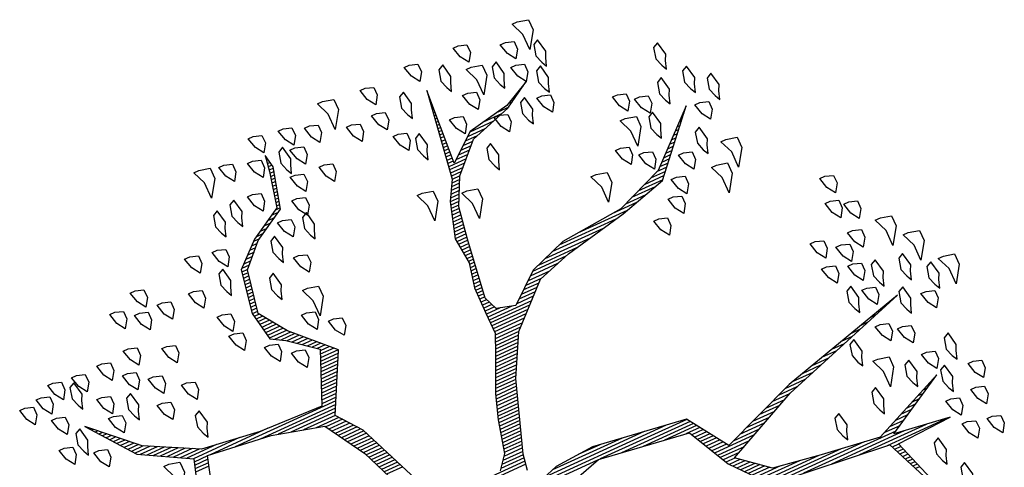
# Model space of a CAD drawing. Units: millimetres. Extents: x -459 to 81, y 51 to 309.
# Drawn here: x -439 to -438, y 268 to 268 of the extents above; entities that cross this region are included whole.
import ezdxf

# ---------------------------------------------------------------- set-up
doc = ezdxf.new("R2010")
doc.units = ezdxf.units.MM
doc.layers.add('ARBOLES', color=3, linetype='Continuous')

# ---------------------------------------------------------------- blocks, each defined once
blk = doc.blocks.new('*X33')
at = {"color": 0}
for p, q in [((16.5854, 16.95), (16.5996, 16.95)), ((16.5888, 16.94), (16.6038, 16.94)), ((16.5921, 16.93), (16.608, 16.93)), ((16.5954, 16.92), (16.6122, 16.92)), ((16.5988, 16.91), (16.6164, 16.91)), ((16.6021, 16.9), (16.6206, 16.9)), ((16.6054, 16.89), (16.6248, 16.89)), ((16.6088, 16.88), (16.629, 16.88)), ((16.6121, 16.87), (16.6331, 16.87)), ((16.443, 16.85), (16.6488, 16.85)), ((16.513, 16.84), (16.7388, 16.84)), ((16.6154, 16.86), (16.6373, 16.86)), ((16.583, 16.83), (16.8288, 16.83)), ((16.5885, 16.81), (16.6422, 16.81)), ((16.6062, 16.82), (16.9188, 16.82)), ((16.7083, 16.81), (17.0088, 16.81)), ((16.5355, 16.78), (16.5722, 16.78)), ((16.5531, 16.79), (16.5956, 16.79)), ((16.5708, 16.8), (16.6189, 16.8)), ((16.7816, 16.8), (17.0309, 16.8)), ((16.8532, 16.79), (17.0394, 16.79)), ((16.9132, 16.78), (17.0478, 16.78)), ((16.4824, 16.75), (16.5022, 16.75)), ((16.5001, 16.76), (16.5256, 16.76)), ((16.5178, 16.77), (16.5489, 16.77)), ((16.9732, 16.77), (17.0563, 16.77)), ((17.0054, 16.76), (17.0647, 16.76)), ((17.0177, 16.75), (17.0732, 16.75)), ((16.4293, 16.72), (16.4322, 16.72)), ((16.447, 16.73), (16.4556, 16.73)), ((16.4647, 16.74), (16.4789, 16.74)), ((17.0299, 16.74), (17.0817, 16.74)), ((17.0421, 16.73), (17.0901, 16.73)), ((17.0543, 16.72), (17.0986, 16.72)), ((17.0665, 16.71), (17.1071, 16.71)), ((17.0788, 16.7), (17.1155, 16.7)), ((17.091, 16.69), (17.1213, 16.69)), ((17.0288, 16.66), (17.1363, 16.66)), ((17.0504, 16.67), (17.1313, 16.67)), ((17.0719, 16.68), (17.1263, 16.68)), ((16.9642, 16.63), (17.0477, 16.63)), ((16.9858, 16.64), (17.0741, 16.64)), ((17.0073, 16.65), (17.1413, 16.65)), ((17.0964, 16.64), (17.1463, 16.64)), ((17.1031, 16.63), (17.1513, 16.63)), ((16.8996, 16.6), (16.9686, 16.6)), ((16.9211, 16.61), (16.995, 16.61)), ((16.9427, 16.62), (17.0214, 16.62)), ((17.1097, 16.62), (17.1563, 16.62)), ((17.1164, 16.61), (17.1613, 16.61)), ((17.1231, 16.6), (17.1663, 16.6)), ((16.8265, 16.57), (16.8895, 16.57)), ((16.8565, 16.58), (16.9159, 16.58)), ((16.8781, 16.59), (16.9423, 16.59)), ((17.1297, 16.59), (17.1713, 16.59)), ((17.1364, 16.58), (17.1763, 16.58)), ((17.1431, 16.57), (17.1813, 16.57)), ((16.7328, 16.54), (16.7955, 16.54)), ((16.764, 16.55), (16.8332, 16.55)), ((16.7953, 16.56), (16.8632, 16.56)), ((17.1497, 16.56), (17.1971, 16.56)), ((17.1564, 16.55), (17.2651, 16.55)), ((17.163, 16.54), (17.3331, 16.54)), ((16.639, 16.51), (16.6824, 16.51)), ((16.6703, 16.52), (16.7201, 16.52)), ((16.7015, 16.53), (16.7578, 16.53)), ((17.1697, 16.53), (17.401, 16.53)), ((17.1764, 16.52), (17.469, 16.52)), ((17.2412, 16.51), (17.7938, 16.51)), ((17.4773, 16.52), (17.8018, 16.52)), ((16.5453, 16.48), (16.5693, 16.48)), ((16.5765, 16.49), (16.607, 16.49)), ((16.6078, 16.5), (16.6447, 16.5)), ((17.3112, 16.5), (17.6466, 16.5)), ((17.3812, 16.49), (17.6166, 16.49)), ((17.4512, 16.48), (17.5245, 16.48)), ((16.4515, 16.45), (16.4563, 16.45)), ((16.4828, 16.46), (16.494, 16.46)), ((16.514, 16.47), (16.5317, 16.47)), ((17.6805, 16.42), (17.7592, 16.42)), ((17.6822, 16.43), (17.9666, 16.43)), ((17.6839, 16.44), (17.9326, 16.44)), ((17.6722, 16.39), (17.7352, 16.39)), ((17.6757, 16.4), (17.7432, 16.4)), ((17.6789, 16.41), (17.7512, 16.41)), ((17.6618, 16.36), (17.7239, 16.36)), ((17.6653, 16.37), (17.7264, 16.37)), ((17.6687, 16.38), (17.7289, 16.38)), ((17.648, 16.32), (17.7139, 16.32)), ((17.6514, 16.33), (17.7164, 16.33)), ((17.6549, 16.34), (17.7189, 16.34)), ((17.6584, 16.35), (17.7214, 16.35)), ((17.6376, 16.29), (17.7064, 16.29)), ((17.6411, 16.3), (17.7089, 16.3)), ((17.6445, 16.31), (17.7114, 16.31)), ((18.0314, 16.29), (18.0857, 16.29)), ((17.6272, 16.26), (17.6971, 16.26)), ((17.6307, 16.27), (17.7005, 16.27)), ((17.6341, 16.28), (17.7038, 16.28)), ((18.0356, 16.28), (18.0898, 16.28)), ((18.0397, 16.27), (18.0939, 16.27)), ((18.0439, 16.26), (18.098, 16.26)), ((17.6168, 16.23), (17.6871, 16.23)), ((17.6203, 16.24), (17.6905, 16.24)), ((17.6237, 16.25), (17.6938, 16.25)), ((18.0481, 16.25), (18.1021, 16.25)), ((18.0522, 16.24), (18.1063, 16.24)), ((18.0564, 16.23), (18.1104, 16.23)), ((17.6064, 16.2), (17.6766, 16.2)), ((17.6099, 16.21), (17.6805, 16.21)), ((17.6134, 16.22), (17.6838, 16.22)), ((18.0606, 16.22), (18.1145, 16.22)), ((18.0647, 16.21), (18.1186, 16.21)), ((18.0689, 16.2), (18.1236, 16.2)), ((17.5928, 16.17), (17.6627, 16.17)), ((17.5981, 16.18), (17.6673, 16.18)), ((17.603, 16.19), (17.6719, 16.19)), ((18.0731, 16.19), (18.1296, 16.19)), ((18.0772, 16.18), (18.1356, 16.18)), ((18.0814, 16.17), (18.1416, 16.17)), ((17.5768, 16.14), (17.6489, 16.14)), ((17.5821, 16.15), (17.6535, 16.15)), ((17.5874, 16.16), (17.6581, 16.16)), ((18.0856, 16.16), (18.1476, 16.16)), ((18.0897, 16.15), (18.1536, 16.15)), ((18.0939, 16.14), (18.1596, 16.14)), ((17.5608, 16.11), (17.635, 16.11)), ((17.5661, 16.12), (17.6396, 16.12)), ((17.5714, 16.13), (17.6443, 16.13)), ((18.1004, 16.13), (18.1656, 16.13)), ((18.1082, 16.12), (18.1716, 16.12)), ((18.116, 16.11), (18.1776, 16.11)), ((17.5448, 16.08), (17.6216, 16.08)), ((17.5501, 16.09), (17.6259, 16.09)), ((17.5554, 16.1), (17.6304, 16.1)), ((18.1237, 16.1), (18.1836, 16.1)), ((18.1315, 16.09), (18.1896, 16.09)), ((18.1393, 16.08), (18.1956, 16.08)), ((17.5234, 16.05), (17.6088, 16.05)), ((17.5341, 16.06), (17.6131, 16.06)), ((17.5394, 16.07), (17.6174, 16.07)), ((18.1471, 16.07), (18.2239, 16.07)), ((18.1497, 16.05), (18.2999, 16.05)), ((18.1549, 16.06), (18.2619, 16.06)), ((17.4913, 16.02), (17.6021, 16.02)), ((17.502, 16.03), (17.6021, 16.03)), ((17.5127, 16.04), (17.6045, 16.04)), ((18.1339, 16.02), (18.4746, 16.02)), ((18.1392, 16.03), (18.3946, 16.03)), ((18.1444, 16.04), (18.3379, 16.04)), ((18.5664, 16.02), (18.6117, 16.02)), ((18.5694, 16.03), (18.6148, 16.03)), ((18.5724, 16.04), (18.6179, 16.04)), ((17.4591, 15.99), (17.6021, 15.99)), ((17.4698, 16), (17.6021, 16)), ((17.4806, 16.01), (17.6021, 16.01)), ((18.1182, 15.99), (18.1688, 15.99)), ((18.1235, 16), (18.173, 16)), ((18.1287, 16.01), (18.1773, 16.01)), ((18.3591, 16.01), (18.5546, 16.01)), ((18.4501, 16), (18.6064, 16)), ((18.5234, 15.99), (18.6244, 15.99)), ((18.5634, 16.01), (18.6086, 16.01)), ((17.427, 15.96), (17.4799, 15.96)), ((17.4377, 15.97), (17.4922, 15.97)), ((17.4484, 15.98), (17.5044, 15.98)), ((17.5206, 15.98), (17.6021, 15.98)), ((17.5556, 15.97), (17.6021, 15.97)), ((17.5707, 15.96), (17.6021, 15.96)), ((18.1025, 15.96), (18.1562, 15.96)), ((18.1077, 15.97), (18.1604, 15.97)), ((18.113, 15.98), (18.1646, 15.98)), ((18.5781, 15.98), (18.6424, 15.98)), ((18.5971, 15.97), (18.6604, 15.97)), ((18.6161, 15.96), (18.6784, 15.96)), ((17.3711, 15.93), (17.4433, 15.93)), ((17.4036, 15.94), (17.4555, 15.94)), ((17.4163, 15.95), (17.4677, 15.95)), ((17.5747, 15.95), (17.6021, 15.95)), ((17.5787, 15.94), (17.6021, 15.94)), ((17.5827, 15.93), (17.6021, 15.93)), ((18.0868, 15.93), (18.1436, 15.93)), ((18.092, 15.94), (18.1478, 15.94)), ((18.0973, 15.95), (18.152, 15.95)), ((18.6351, 15.95), (18.6964, 15.95)), ((18.6541, 15.94), (18.7144, 15.94)), ((18.6731, 15.93), (18.7324, 15.93)), ((17.2629, 15.9), (17.3957, 15.9)), ((17.3061, 15.91), (17.4188, 15.91)), ((17.3386, 15.92), (17.431, 15.92)), ((17.5819, 15.9), (17.6021, 15.9)), ((17.5832, 15.91), (17.6021, 15.91)), ((17.5846, 15.92), (17.6021, 15.92)), ((18.0711, 15.9), (18.1309, 15.9)), ((18.0763, 15.91), (18.1351, 15.91)), ((18.0816, 15.92), (18.1394, 15.92)), ((18.6921, 15.92), (18.7504, 15.92)), ((18.7111, 15.91), (18.7628, 15.91)), ((18.7301, 15.9), (18.7704, 15.9)), ((17.1189, 15.87), (17.3117, 15.87)), ((17.1669, 15.88), (17.3397, 15.88)), ((17.2149, 15.89), (17.3677, 15.89)), ((17.5778, 15.87), (17.5996, 15.87)), ((17.5791, 15.88), (17.6018, 15.88)), ((17.5805, 15.89), (17.6021, 15.89)), ((18.0627, 15.88), (18.1225, 15.88)), ((18.0658, 15.89), (18.1267, 15.89)), ((18.0727, 15.87), (18.1183, 15.87)), ((18.7421, 15.89), (18.7781, 15.89)), ((18.7528, 15.88), (18.7857, 15.88)), ((18.7634, 15.87), (18.7934, 15.87)), ((17.0041, 15.84), (17.0729, 15.84)), ((17.0401, 15.85), (17.1235, 15.85)), ((17.0761, 15.86), (17.2435, 15.86)), ((17.5737, 15.84), (17.5929, 15.84)), ((17.575, 15.85), (17.5951, 15.85)), ((17.5764, 15.86), (17.5974, 15.86)), ((18.0827, 15.86), (18.1141, 15.86)), ((18.0927, 15.85), (18.1197, 15.85)), ((18.1027, 15.84), (18.1322, 15.84)), ((18.7741, 15.86), (18.801, 15.86)), ((18.7848, 15.85), (18.8087, 15.85)), ((18.7954, 15.84), (18.8163, 15.84)), ((16.9281, 15.81), (16.9958, 15.81)), ((16.9371, 15.82), (17.0215, 15.82)), ((16.9681, 15.83), (17.0472, 15.83)), ((17.5696, 15.81), (17.5863, 15.81)), ((17.5709, 15.82), (17.5885, 15.82)), ((17.5723, 15.83), (17.5907, 15.83)), ((18.1127, 15.83), (18.1447, 15.83)), ((18.1227, 15.82), (18.1572, 15.82)), ((18.1327, 15.81), (18.1697, 15.81)), ((18.8061, 15.83), (18.824, 15.83)), ((18.8168, 15.82), (18.8316, 15.82)), ((18.8274, 15.81), (18.8393, 15.81)), ((16.9009, 15.78), (16.9301, 15.78)), ((16.91, 15.79), (16.9444, 15.79)), ((16.919, 15.8), (16.9701, 15.8)), ((17.5655, 15.78), (17.5876, 15.78)), ((17.5669, 15.79), (17.5866, 15.79)), ((17.5682, 15.8), (17.5856, 15.8)), ((18.1427, 15.8), (18.1822, 15.8)), ((18.1527, 15.79), (18.1947, 15.79)), ((18.1627, 15.78), (18.2105, 15.78)), ((18.8381, 15.8), (18.8469, 15.8)), ((18.8488, 15.79), (18.8545, 15.79)), ((18.8594, 15.78), (18.8622, 15.78)), ((16.8738, 15.75), (16.8965, 15.75)), ((16.8829, 15.76), (16.9077, 15.76)), ((16.8919, 15.77), (16.9189, 15.77)), ((17.5614, 15.75), (17.5906, 15.75)), ((17.5628, 15.76), (17.5896, 15.76)), ((17.5641, 15.77), (17.5886, 15.77)), ((18.1727, 15.77), (18.2271, 15.77)), ((18.182, 15.76), (18.2403, 15.76)), ((18.189, 15.75), (18.2422, 15.75)), ((16.8467, 15.72), (16.863, 15.72)), ((16.8557, 15.73), (16.8742, 15.73)), ((16.8648, 15.74), (16.8853, 15.74)), ((17.5568, 15.72), (17.5936, 15.72)), ((17.5585, 15.73), (17.5926, 15.73)), ((17.56, 15.74), (17.5916, 15.74)), ((18.196, 15.74), (18.244, 15.74)), ((18.203, 15.73), (18.2458, 15.73)), ((18.21, 15.72), (18.2476, 15.72)), ((16.8195, 15.69), (16.8295, 15.69)), ((16.8286, 15.7), (16.8406, 15.7)), ((16.8376, 15.71), (16.8518, 15.71)), ((17.5518, 15.69), (17.5844, 15.69)), ((17.5535, 15.7), (17.5875, 15.7)), ((17.5551, 15.71), (17.5906, 15.71)), ((18.217, 15.71), (18.2494, 15.71)), ((18.224, 15.7), (18.2512, 15.7)), ((18.231, 15.69), (18.2531, 15.69)), ((16.7924, 15.66), (16.7959, 15.66)), ((16.8014, 15.67), (16.8071, 15.67)), ((16.8105, 15.68), (16.8183, 15.68)), ((17.5468, 15.66), (17.5752, 15.66)), ((17.5485, 15.67), (17.5783, 15.67)), ((17.5501, 15.68), (17.5814, 15.68)), ((18.2367, 15.66), (18.2553, 15.66)), ((18.238, 15.68), (18.2549, 15.68)), ((18.2385, 15.67), (18.2567, 15.67)), ((16.7833, 15.65), (16.7848, 15.65)), ((17.5402, 15.63), (17.566, 15.63)), ((17.5435, 15.64), (17.5691, 15.64)), ((17.5451, 15.65), (17.5721, 15.65)), ((18.231, 15.63), (18.2497, 15.63)), ((18.2329, 15.64), (18.2515, 15.64)), ((18.2348, 15.65), (18.2534, 15.65)), ((17.5252, 15.6), (17.5543, 15.6)), ((17.5302, 15.61), (17.5598, 15.61)), ((17.5352, 15.62), (17.5629, 15.62)), ((18.2254, 15.6), (18.244, 15.6)), ((18.2273, 15.61), (18.2459, 15.61)), ((18.2292, 15.62), (18.2478, 15.62)), ((17.5102, 15.57), (17.5372, 15.57)), ((17.5152, 15.58), (17.5429, 15.58)), ((17.5202, 15.59), (17.5486, 15.59)), ((18.2198, 15.57), (18.2384, 15.57)), ((18.2217, 15.58), (18.2403, 15.58)), ((18.2235, 15.59), (18.2422, 15.59)), ((17.4903, 15.54), (17.5241, 15.54)), ((17.5002, 15.55), (17.5257, 15.55)), ((17.5052, 15.56), (17.5315, 15.56)), ((18.2132, 15.54), (18.2328, 15.54)), ((18.216, 15.55), (18.2347, 15.55)), ((18.2179, 15.56), (18.2365, 15.56)), ((17.4603, 15.51), (17.5196, 15.51)), ((17.4703, 15.52), (17.5211, 15.52)), ((17.4803, 15.53), (17.5226, 15.53)), ((18.1832, 15.51), (18.2059, 15.51)), ((18.1932, 15.52), (18.2171, 15.52)), ((18.2032, 15.53), (18.2284, 15.53)), ((17.4303, 15.48), (17.4661, 15.48)), ((17.4403, 15.49), (17.4786, 15.49)), ((17.4503, 15.5), (17.4911, 15.5)), ((17.4981, 15.48), (17.515, 15.48)), ((17.4988, 15.49), (17.5165, 15.49)), ((17.4996, 15.5), (17.5181, 15.5)), ((18.1532, 15.48), (18.1721, 15.48)), ((18.1632, 15.49), (18.1834, 15.49)), ((18.1732, 15.5), (18.1946, 15.5)), ((17.368, 15.45), (17.4286, 15.45)), ((17.4, 15.46), (17.4411, 15.46)), ((17.4203, 15.47), (17.4536, 15.47)), ((17.496, 15.45), (17.5105, 15.45)), ((17.4967, 15.46), (17.512, 15.46)), ((17.4974, 15.47), (17.5135, 15.47)), ((18.1066, 15.45), (18.1297, 15.45)), ((18.1238, 15.46), (18.1468, 15.46)), ((18.1409, 15.47), (18.1609, 15.47)), ((17.2754, 15.42), (17.3128, 15.42)), ((17.304, 15.43), (17.3661, 15.43)), ((17.336, 15.44), (17.4161, 15.44)), ((17.4938, 15.42), (17.5059, 15.42)), ((17.4946, 15.43), (17.5074, 15.43)), ((17.4953, 15.44), (17.509, 15.44)), ((18.0552, 15.42), (18.0783, 15.42)), ((18.0723, 15.43), (18.0954, 15.43)), ((18.0895, 15.44), (18.1126, 15.44)), ((17.2254, 15.39), (17.2317, 15.39)), ((17.242, 15.4), (17.2517, 15.4)), ((17.2587, 15.41), (17.2717, 15.41)), ((17.4917, 15.39), (17.5014, 15.39)), ((17.4924, 15.4), (17.5029, 15.4)), ((17.4931, 15.41), (17.5044, 15.41)), ((18.038, 15.39), (18.0493, 15.39)), ((18.0407, 15.4), (18.0516, 15.4)), ((18.0433, 15.41), (18.0611, 15.41)), ((17.2087, 15.38), (17.2117, 15.38)), ((17.4896, 15.36), (17.4968, 15.36)), ((17.4903, 15.37), (17.4984, 15.37)), ((17.491, 15.38), (17.4999, 15.38)), ((18.03, 15.36), (18.0424, 15.36)), ((18.0327, 15.37), (18.0447, 15.37)), ((18.0353, 15.38), (18.047, 15.38)), ((17.4874, 15.33), (17.4923, 15.33)), ((17.4881, 15.34), (17.4938, 15.34)), ((17.4888, 15.35), (17.4953, 15.35)), ((18.022, 15.33), (18.0355, 15.33)), ((18.0247, 15.34), (18.0378, 15.34)), ((18.0273, 15.35), (18.0401, 15.35)), ((17.4853, 15.3), (17.4877, 15.3)), ((17.486, 15.31), (17.4893, 15.31)), ((17.4867, 15.32), (17.4908, 15.32)), ((18.014, 15.3), (18.0286, 15.3)), ((18.0167, 15.31), (18.0309, 15.31)), ((18.0193, 15.32), (18.0332, 15.32)), ((17.4831, 15.27), (17.4832, 15.27)), ((17.4838, 15.28), (17.4847, 15.28)), ((17.4846, 15.29), (17.4862, 15.29)), ((18.0113, 15.29), (18.0265, 15.29)), ((18.0115, 15.28), (18.0249, 15.28)), ((18.0135, 15.27), (18.0232, 15.27)), ((18.0155, 15.26), (18.0215, 15.26)), ((18.0175, 15.25), (18.0199, 15.25))]:
    blk.add_line(p, q, dxfattribs=at)
blk = doc.blocks.new('ARBUSTO6')
at = {"layer": 'ARBOLES', "color": 7}
for points in [[(-0.0388, 0.0803), (-0.2684, 0.0122), (-0.5575, 0.0548), (-0.6256, 0.1908), (-0.7191, 0.3014), (-1.1018, 0.3439), (-1.2123, 0.6075), (-1.1273, 0.3524), (-1.3059, 0.3439), (-1.1273, 0.3184), (-1.3229, 0.2078), (-1.0848, 0.3099), (-0.8977, 0.2844), (-0.7446, 0.2589), (-0.6511, 0.1823), (-0.8892, 0.0718), (-1.3144, -0.0643), (-0.8977, 0.0463), (-0.6511, 0.1398), (-0.566, 0.0122), (-0.2684, -0.0303), (-0.1408, -0.0218), (-0.0898, -0.0048)], [(-0.0558, -0.0473), (-0.0643, -0.0983), (-0.1408, -0.3194), (-0.2089, -0.447), (-0.3364, -0.566), (-0.447, -0.6001), (-0.6511, -0.6426), (-0.8041, -0.6851), (-0.9657, -0.8637), (-0.8041, -0.7191), (-0.6511, -0.6596), (-0.447, -0.6426), (-0.3279, -0.6001), (-0.2344, -0.5235), (-0.1748, -0.5405), (-0.1578, -0.583), (-0.1833, -0.7701), (-0.2004, -0.8722), (-0.2429, -0.9572), (-0.3279, -1.0423), (-0.464, -1.0848), (-0.549, -1.1358), (-0.464, -1.0933), (-0.3279, -1.0678), (-0.2429, -0.9997), (-0.2599, -1.2379), (-0.2174, -0.9572), (-0.1833, -0.8977), (-0.1493, -0.7871), (-0.1578, -0.7021), (-0.1408, -0.6256), (-0.1408, -0.5405), (-0.1408, -0.4725), (-0.1153, -0.413), (-0.0643, -0.3024), (-0.0388, -0.2259), (-0.0133, -0.1238), (0.0207, -0.0813)], [(0.2674, -0.1663), (0.3524, -0.3704), (0.4119, -0.447), (0.3184, -0.6256), (0.4374, -0.7446), (0.497, -0.8297), (0.4715, -0.9657), (0.4034, -1.0338), (0.3014, -1.0933), (0.2674, -1.2209), (0.2759, -1.2634), (0.2844, -1.2123), (0.3099, -1.1018), (0.4119, -1.0423), (0.4885, -0.9742), (0.514, -0.8382), (0.497, -0.7446), (0.4544, -0.7191), (0.3694, -0.6511), (0.4374, -0.4895), (0.6415, -0.498), (0.8286, -0.5235), (0.9902, -0.6086), (1.1263, -0.7361), (1.0157, -0.5915), (0.8626, -0.5065), (0.9052, -0.3704)], [(0.8711, -0.3279), (0.8201, -0.498), (0.616, -0.4725), (0.4544, -0.43), (0.3779, -0.3024), (0.3184, -0.1578)]]:
    blk.add_lwpolyline(points, dxfattribs=at)
at = {"layer": 'ARBOLES'}
for points in [[(-1.2889, 0.548), (-1.2974, 0.531), (-1.2889, 0.4885), (-1.2718, 0.497), (-1.2633, 0.531), (-1.2718, 0.5565), (-1.2804, 0.5735)], [(-1.4249, 0.3949), (-1.4504, 0.4034), (-1.4504, 0.4289), (-1.4334, 0.4545), (-1.4164, 0.4289), (-1.4079, 0.3949)], [(-1.2463, 0.4459), (-1.2548, 0.4289), (-1.2463, 0.3864), (-1.2293, 0.3949), (-1.2208, 0.4289), (-1.2293, 0.4545), (-1.2378, 0.4715)], [(-1.3484, 0.3779), (-1.3739, 0.3864), (-1.3739, 0.4119), (-1.3569, 0.4374), (-1.3399, 0.4119), (-1.3314, 0.3779)], [(-1.4164, 0.2929), (-1.4419, 0.3014), (-1.4419, 0.3269), (-1.4249, 0.3524), (-1.4079, 0.3269), (-1.3994, 0.2929)], [(-1.3314, 0.2929), (-1.3569, 0.3014), (-1.3569, 0.3269), (-1.3399, 0.3524), (-1.3229, 0.3269), (-1.3144, 0.2929)], [(-1.4419, 0.2163), (-1.4674, 0.2248), (-1.4674, 0.2504), (-1.4504, 0.2759), (-1.4334, 0.2504), (-1.4249, 0.2163)], [(-1.3569, 0.2504), (-1.3654, 0.2333), (-1.3569, 0.1908), (-1.3399, 0.1993), (-1.3314, 0.2333), (-1.3399, 0.2589), (-1.3484, 0.2759)], [(-0.9997, 0.2504), (-1.0082, 0.2333), (-0.9997, 0.1908), (-0.9827, 0.1993), (-0.9742, 0.2333), (-0.9827, 0.2589), (-0.9912, 0.2759)], [(-1.1358, 0.2248), (-1.1443, 0.2078), (-1.1358, 0.1653), (-1.1188, 0.1738), (-1.1103, 0.2078), (-1.1188, 0.2333), (-1.1273, 0.2504)], [(-1.2633, 0.1908), (-1.2718, 0.1738), (-1.2633, 0.1313), (-1.2463, 0.1398), (-1.2378, 0.1738), (-1.2463, 0.1993), (-1.2548, 0.2163)], [(-1.4079, 0.1653), (-1.4164, 0.1483), (-1.4079, 0.1058), (-1.3909, 0.1143), (-1.3824, 0.1483), (-1.3909, 0.1738), (-1.3994, 0.1908)], [(-1.3229, 0.1313), (-1.3484, 0.1398), (-1.3484, 0.1653), (-1.3314, 0.1908), (-1.3144, 0.1653), (-1.3059, 0.1313)], [(-1.1783, 0.0888), (-1.2123, 0.0973), (-1.2123, 0.1313), (-1.1783, 0.1823), (-1.1783, 0.1313), (-1.1613, 0.0888)], [(-1.2889, 0.0292), (-1.3144, 0.0378), (-1.3144, 0.0633), (-1.2974, 0.0888), (-1.2804, 0.0633), (-1.2718, 0.0292)], [(-1.1358, 0.0633), (-1.1443, 0.0463), (-1.1358, 0.0037), (-1.1188, 0.0122), (-1.1103, 0.0463), (-1.1188, 0.0718), (-1.1273, 0.0888)], [(-1.2293, -0.0048), (-1.2548, 0.0037), (-1.2548, 0.0292), (-1.2378, 0.0548), (-1.2208, 0.0292), (-1.2123, -0.0048)], [(-1.3994, -0.0388), (-1.4249, -0.0303), (-1.4249, -0.0048), (-1.4079, 0.0207), (-1.3909, -0.0048), (-1.3824, -0.0388)], [(-1.3399, -0.0218), (-1.3484, -0.0388), (-1.3399, -0.0813), (-1.3229, -0.0728), (-1.3144, -0.0388), (-1.3229, -0.0133), (-1.3314, 0.0037)], [(-1.493, -0.1153), (-1.527, -0.1068), (-1.527, -0.0728), (-1.493, -0.0218), (-1.493, -0.0728), (-1.4759, -0.1153)], [(-1.4504, -0.0558), (-1.4589, -0.0728), (-1.4504, -0.1153), (-1.4334, -0.1068), (-1.4249, -0.0728), (-1.4334, -0.0473), (-1.4419, -0.0303)], [(-1.3824, -0.1153), (-1.3909, -0.1323), (-1.3824, -0.1748), (-1.3654, -0.1663), (-1.3569, -0.1323), (-1.3654, -0.1068), (-1.3739, -0.0898)], [(-1.2378, -0.1238), (-1.2633, -0.1153), (-1.2633, -0.0898), (-1.2463, -0.0643), (-1.2293, -0.0898), (-1.2208, -0.1238)], [(-1.1953, -0.0898), (-1.2038, -0.1068), (-1.1953, -0.1493), (-1.1783, -0.1408), (-1.1698, -0.1068), (-1.1783, -0.0813), (-1.1868, -0.0643)], [(-1.2974, -0.1323), (-1.3059, -0.1493), (-1.2974, -0.1919), (-1.2804, -0.1834), (-1.2718, -0.1493), (-1.2804, -0.1238), (-1.2889, -0.1068)], [(-1.4249, -0.2259), (-1.4589, -0.2174), (-1.4589, -0.1834), (-1.4249, -0.1323), (-1.4249, -0.1834), (-1.4079, -0.2259)], [(-1.2293, -0.2089), (-1.2548, -0.2004), (-1.2548, -0.1748), (-1.2378, -0.1493), (-1.2208, -0.1748), (-1.2123, -0.2089)], [(-1.1528, -0.2344), (-1.1783, -0.2259), (-1.1783, -0.2004), (-1.1613, -0.1748), (-1.1443, -0.2004), (-1.1358, -0.2344)], [(-1.3654, -0.3024), (-1.3994, -0.2939), (-1.3994, -0.2599), (-1.3654, -0.2089), (-1.3654, -0.2599), (-1.3484, -0.3024)], [(-1.2208, -0.2769), (-1.2463, -0.2684), (-1.2463, -0.2429), (-1.2293, -0.2174), (-1.2123, -0.2429), (-1.2038, -0.2769)], [(-1.2718, -0.3024), (-1.2974, -0.2939), (-1.2974, -0.2684), (-1.2804, -0.2429), (-1.2633, -0.2684), (-1.2548, -0.3024)], [(-1.1528, -0.3194), (-1.1783, -0.3109), (-1.1783, -0.2854), (-1.1613, -0.2599), (-1.1443, -0.2854), (-1.1358, -0.3194)], [(-1.2974, -0.3875), (-1.3229, -0.3789), (-1.3229, -0.3534), (-1.3059, -0.3279), (-1.2889, -0.3534), (-1.2804, -0.3875)], [(-1.2463, -0.413), (-1.2718, -0.4045), (-1.2718, -0.3789), (-1.2548, -0.3534), (-1.2378, -0.3789), (-1.2293, -0.413)], [(-1.2633, -0.4895), (-1.2889, -0.481), (-1.2889, -0.4555), (-1.2718, -0.43), (-1.2548, -0.4555), (-1.2463, -0.4895)], [(0.9392, -0.5235), (0.9052, -0.515), (0.9052, -0.481), (0.9392, -0.43), (0.9392, -0.481), (0.9562, -0.5235)], [(-0.7446, -0.583), (-0.7701, -0.5745), (-0.7701, -0.549), (-0.7531, -0.5235), (-0.7361, -0.549), (-0.7276, -0.583)], [(-0.9742, -0.6596), (-1.0082, -0.6511), (-1.0082, -0.6171), (-0.9742, -0.566), (-0.9742, -0.6171), (-0.9572, -0.6596)], [(-0.8126, -0.6256), (-0.8381, -0.6171), (-0.8381, -0.5915), (-0.8211, -0.566), (-0.8041, -0.5915), (-0.7956, -0.6256)], [(0.7861, -0.5745), (0.7776, -0.5915), (0.7861, -0.6341), (0.8031, -0.6256), (0.8116, -0.5915), (0.8031, -0.566), (0.7946, -0.549)], [(1.1178, -0.6511), (1.0922, -0.6426), (1.0922, -0.6171), (1.1092, -0.5915), (1.1263, -0.6171), (1.1348, -0.6511)], [(-1.0337, -0.7191), (-1.0678, -0.7106), (-1.0678, -0.6766), (-1.0337, -0.6256), (-1.0337, -0.6766), (-1.0167, -0.7191)], [(-0.8467, -0.6766), (-0.8722, -0.6681), (-0.8722, -0.6426), (-0.8552, -0.6171), (-0.8381, -0.6426), (-0.8296, -0.6766)], [(0.4374, -0.6766), (0.4119, -0.6681), (0.4119, -0.6426), (0.4289, -0.6171), (0.4459, -0.6426), (0.4544, -0.6766)], [(0.2929, -0.7191), (0.2674, -0.7106), (0.2674, -0.6851), (0.2844, -0.6596), (0.3014, -0.6851), (0.3099, -0.7191)], [(0.8796, -0.7021), (0.8541, -0.6936), (0.8541, -0.6681), (0.8711, -0.6426), (0.8881, -0.6681), (0.8967, -0.7021)], [(1.1433, -0.6766), (1.1348, -0.6936), (1.1433, -0.7361), (1.1603, -0.7276), (1.1688, -0.6936), (1.1603, -0.6681), (1.1518, -0.6511)], [(1.2113, -0.7021), (1.1858, -0.6936), (1.1858, -0.6681), (1.2028, -0.6426), (1.2198, -0.6681), (1.2283, -0.7021)], [(-0.8977, -0.7361), (-0.9232, -0.7276), (-0.9232, -0.7021), (-0.9062, -0.6766), (-0.8892, -0.7021), (-0.8807, -0.7361)], [(-0.6256, -0.7871), (-0.6596, -0.7786), (-0.6596, -0.7446), (-0.6256, -0.6936), (-0.6256, -0.7446), (-0.6085, -0.7871)], [(0.5055, -0.7276), (0.48, -0.7191), (0.48, -0.6936), (0.497, -0.6681), (0.514, -0.6936), (0.5225, -0.7276)], [(0.7861, -0.7276), (0.7606, -0.7191), (0.7606, -0.6936), (0.7776, -0.6681), (0.7946, -0.6936), (0.8031, -0.7276)], [(0.9562, -0.7106), (0.9477, -0.7276), (0.9562, -0.7701), (0.9732, -0.7616), (0.9817, -0.7276), (0.9732, -0.7021), (0.9647, -0.6851)], [(1.0327, -0.7276), (1.0072, -0.7191), (1.0072, -0.6936), (1.0242, -0.6681), (1.0412, -0.6936), (1.0497, -0.7276)], [(-0.9742, -0.7276), (-0.9827, -0.7446), (-0.9742, -0.7871), (-0.9572, -0.7786), (-0.9487, -0.7446), (-0.9572, -0.7191), (-0.9657, -0.7021)], [(0.3609, -0.7701), (0.3354, -0.7616), (0.3354, -0.7361), (0.3524, -0.7106), (0.3694, -0.7361), (0.3779, -0.7701)], [(-0.7871, -0.7871), (-0.8126, -0.7786), (-0.8126, -0.7531), (-0.7956, -0.7276), (-0.7786, -0.7531), (-0.7701, -0.7871)], [(0.3269, -0.8382), (0.2929, -0.8297), (0.2929, -0.7956), (0.3269, -0.7446), (0.3269, -0.7956), (0.3439, -0.8382)], [(0.5905, -0.8042), (0.565, -0.7956), (0.565, -0.7701), (0.582, -0.7446), (0.599, -0.7701), (0.6075, -0.8042)], [(0.8711, -0.7871), (0.8456, -0.7786), (0.8456, -0.7531), (0.8626, -0.7276), (0.8796, -0.7531), (0.8881, -0.7871)], [(1.0412, -0.7956), (1.0157, -0.7871), (1.0157, -0.7616), (1.0327, -0.7361), (1.0497, -0.7616), (1.0582, -0.7956)], [(1.1943, -0.7956), (1.1688, -0.7871), (1.1688, -0.7616), (1.1858, -0.7361), (1.2028, -0.7616), (1.2113, -0.7956)], [(-0.7276, -0.8297), (-0.7531, -0.8212), (-0.7531, -0.7956), (-0.7361, -0.7701), (-0.7191, -0.7956), (-0.7106, -0.8297)], [(0.9392, -0.8297), (0.9137, -0.8212), (0.9137, -0.7956), (0.9307, -0.7701), (0.9477, -0.7956), (0.9562, -0.8297)], [(1.1007, -0.8127), (1.0922, -0.8297), (1.1007, -0.8722), (1.1178, -0.8637), (1.1263, -0.8297), (1.1178, -0.8042), (1.1092, -0.7871)], [(-1.0082, -0.8552), (-1.0337, -0.8467), (-1.0337, -0.8212), (-1.0167, -0.7956), (-0.9997, -0.8212), (-0.9912, -0.8552)], [(-0.8637, -0.8297), (-0.8722, -0.8467), (-0.8637, -0.8892), (-0.8467, -0.8807), (-0.8381, -0.8467), (-0.8467, -0.8212), (-0.8552, -0.8042)], [(-0.7786, -0.9062), (-0.8126, -0.8977), (-0.8126, -0.8637), (-0.7786, -0.8127), (-0.7786, -0.8637), (-0.7616, -0.9062)], [(-0.2429, -0.9062), (-0.2769, -0.8977), (-0.2769, -0.8637), (-0.2429, -0.8127), (-0.2429, -0.8637), (-0.2259, -0.9062)], [(0.599, -0.8722), (0.5735, -0.8637), (0.5735, -0.8382), (0.5905, -0.8127), (0.6075, -0.8382), (0.616, -0.8722)], [(0.7946, -0.8552), (0.7691, -0.8467), (0.7691, -0.8212), (0.7861, -0.7956), (0.8031, -0.8212), (0.8116, -0.8552)], [(1.2113, -0.8722), (1.1858, -0.8637), (1.1858, -0.8382), (1.2028, -0.8127), (1.2198, -0.8382), (1.2283, -0.8722)], [(1.2708, -0.8637), (1.2453, -0.8552), (1.2453, -0.8297), (1.2623, -0.8042), (1.2793, -0.8297), (1.2878, -0.8637)], [(-1.0763, -0.8637), (-1.0848, -0.8807), (-1.0763, -0.9232), (-1.0593, -0.9147), (-1.0507, -0.8807), (-1.0593, -0.8552), (-1.0678, -0.8382)], [(0.4034, -0.8637), (0.3949, -0.8807), (0.4034, -0.9232), (0.4204, -0.9147), (0.4289, -0.8807), (0.4204, -0.8552), (0.4119, -0.8382)], [(0.9052, -0.8977), (0.8796, -0.8892), (0.8796, -0.8637), (0.8967, -0.8382), (0.9137, -0.8637), (0.9222, -0.8977)], [(0.9987, -0.8892), (0.9732, -0.8807), (0.9732, -0.8552), (0.9902, -0.8297), (1.0072, -0.8552), (1.0157, -0.8892)], [(1.0837, -0.8892), (1.0582, -0.8807), (1.0582, -0.8552), (1.0752, -0.8297), (1.0922, -0.8552), (1.1007, -0.8892)], [(1.1603, -0.8977), (1.1348, -0.8892), (1.1348, -0.8637), (1.1518, -0.8382), (1.1688, -0.8637), (1.1773, -0.8977)], [(-0.1153, -0.9572), (-0.1493, -0.9487), (-0.1493, -0.9147), (-0.1153, -0.8637), (-0.1153, -0.9147), (-0.0983, -0.9572)], [(-1.0167, -0.9147), (-1.0252, -0.9317), (-1.0167, -0.9742), (-0.9997, -0.9657), (-0.9912, -0.9317), (-0.9997, -0.9062), (-1.0082, -0.8892)], [(-0.9317, -0.9147), (-0.9402, -0.9317), (-0.9317, -0.9742), (-0.9147, -0.9657), (-0.9062, -0.9317), (-0.9147, -0.9062), (-0.9232, -0.8892)], [(-0.8467, -0.9487), (-0.8722, -0.9402), (-0.8722, -0.9147), (-0.8552, -0.8892), (-0.8381, -0.9147), (-0.8296, -0.9487)], [(0.3099, -0.9402), (0.2844, -0.9317), (0.2844, -0.9062), (0.3014, -0.8807), (0.3184, -0.9062), (0.3269, -0.9402)], [(-0.7871, -0.9827), (-0.8126, -0.9742), (-0.8126, -0.9487), (-0.7956, -0.9232), (-0.7786, -0.9487), (-0.7701, -0.9827)], [(-0.3704, -0.9487), (-0.3789, -0.9657), (-0.3704, -1.0082), (-0.3534, -0.9997), (-0.3449, -0.9657), (-0.3534, -0.9402), (-0.3619, -0.9232)], [(0.5395, -0.9402), (0.531, -0.9572), (0.5395, -0.9997), (0.5565, -0.9912), (0.565, -0.9572), (0.5565, -0.9317), (0.548, -0.9147)], [(0.65, -0.9742), (0.6245, -0.9657), (0.6245, -0.9402), (0.6415, -0.9147), (0.6585, -0.9402), (0.667, -0.9742)], [(0.7521, -0.9827), (0.7266, -0.9742), (0.7266, -0.9487), (0.7436, -0.9232), (0.7606, -0.9487), (0.7691, -0.9827)], [(0.8286, -0.9827), (0.8031, -0.9742), (0.8031, -0.9487), (0.8201, -0.9232), (0.8371, -0.9487), (0.8456, -0.9827)], [(0.2333, -0.9912), (0.2248, -1.0082), (0.2333, -1.0508), (0.2504, -1.0423), (0.2589, -1.0082), (0.2504, -0.9827), (0.2418, -0.9657)], [(0.3524, -0.9657), (0.3439, -0.9827), (0.3524, -1.0253), (0.3694, -1.0168), (0.3779, -0.9827), (0.3694, -0.9572), (0.3609, -0.9402)], [(0.8967, -1.0168), (0.8711, -1.0082), (0.8711, -0.9827), (0.8881, -0.9572), (0.9052, -0.9827), (0.9137, -1.0168)], [(-0.9657, -1.0168), (-0.9742, -1.0338), (-0.9657, -1.0763), (-0.9487, -1.0678), (-0.9402, -1.0338), (-0.9487, -1.0082), (-0.9572, -0.9912)], [(0.8116, -1.0508), (0.7861, -1.0423), (0.7861, -1.0168), (0.8031, -0.9912), (0.8201, -1.0168), (0.8286, -1.0508)], [(-0.5745, -1.0763), (-0.6, -1.0678), (-0.6, -1.0423), (-0.583, -1.0168), (-0.566, -1.0423), (-0.5575, -1.0763)], [(-0.5235, -1.0338), (-0.532, -1.0508), (-0.5235, -1.0933), (-0.5065, -1.0848), (-0.498, -1.0508), (-0.5065, -1.0253), (-0.515, -1.0082)], [(-0.43, -1.0763), (-0.4555, -1.0678), (-0.4555, -1.0423), (-0.4385, -1.0168), (-0.4215, -1.0423), (-0.413, -1.0763)], [(0.3099, -1.0593), (0.2844, -1.0508), (0.2844, -1.0253), (0.3014, -0.9997), (0.3184, -1.0253), (0.3269, -1.0593)], [(0.531, -1.0593), (0.5055, -1.0508), (0.5055, -1.0253), (0.5225, -0.9997), (0.5395, -1.0253), (0.548, -1.0593)], [(0.616, -1.0763), (0.5905, -1.0678), (0.5905, -1.0423), (0.6075, -1.0168), (0.6245, -1.0423), (0.633, -1.0763)], [(-0.1833, -1.0678), (-0.1919, -1.0848), (-0.1833, -1.1273), (-0.1663, -1.1188), (-0.1578, -1.0848), (-0.1663, -1.0593), (-0.1748, -1.0423)], [(0.2418, -1.1018), (0.2163, -1.0933), (0.2163, -1.0678), (0.2333, -1.0423), (0.2504, -1.0678), (0.2589, -1.1018)], [(-0.6085, -1.1018), (-0.617, -1.1188), (-0.6085, -1.1613), (-0.5915, -1.1528), (-0.583, -1.1188), (-0.5915, -1.0933), (-0.6, -1.0763)], [(-0.3024, -1.1273), (-0.3279, -1.1188), (-0.3279, -1.0933), (-0.3109, -1.0678), (-0.2939, -1.0933), (-0.2854, -1.1273)], [(0.48, -1.1103), (0.4715, -1.1273), (0.48, -1.1698), (0.497, -1.1613), (0.5055, -1.1273), (0.497, -1.1018), (0.4885, -1.0848)], [(-0.3704, -1.1783), (-0.3959, -1.1698), (-0.3959, -1.1443), (-0.3789, -1.1188), (-0.3619, -1.1443), (-0.3534, -1.1783)], [(-0.1238, -1.1528), (-0.1493, -1.1443), (-0.1493, -1.1188), (-0.1323, -1.0933), (-0.1153, -1.1188), (-0.1068, -1.1528)], [(0.1228, -1.1613), (0.0973, -1.1528), (0.0973, -1.1273), (0.1143, -1.1018), (0.1313, -1.1273), (0.1398, -1.1613)], [(0.2163, -1.1698), (0.1908, -1.1613), (0.1908, -1.1358), (0.2078, -1.1103), (0.2248, -1.1358), (0.2333, -1.1698)], [(0.3609, -1.1698), (0.3354, -1.1613), (0.3354, -1.1358), (0.3524, -1.1103), (0.3694, -1.1358), (0.3779, -1.1698)], [(0.4204, -1.1188), (0.4119, -1.1358), (0.4204, -1.1783), (0.4374, -1.1698), (0.4459, -1.1358), (0.4374, -1.1103), (0.4289, -1.0933)], [(-0.5405, -1.1953), (-0.566, -1.1868), (-0.566, -1.1613), (-0.549, -1.1358), (-0.532, -1.1613), (-0.5235, -1.1953)], [(-0.4895, -1.1698), (-0.498, -1.1868), (-0.4895, -1.2294), (-0.4725, -1.2209), (-0.464, -1.1868), (-0.4725, -1.1613), (-0.481, -1.1443)], [(-0.6341, -1.1783), (-0.6426, -1.1953), (-0.6341, -1.2379), (-0.617, -1.2294), (-0.6085, -1.1953), (-0.617, -1.1698), (-0.6256, -1.1528)], [(-0.413, -1.2464), (-0.447, -1.2379), (-0.447, -1.2038), (-0.413, -1.1528), (-0.413, -1.2038), (-0.3959, -1.2464)], [(-0.1919, -1.2038), (-0.2004, -1.2209), (-0.1919, -1.2634), (-0.1748, -1.2549), (-0.1663, -1.2209), (-0.1748, -1.1953), (-0.1833, -1.1783)], [(-0.0898, -1.2379), (-0.1153, -1.2294), (-0.1153, -1.2038), (-0.0983, -1.1783), (-0.0813, -1.2038), (-0.0728, -1.2379)], [(-0.0048, -1.2379), (-0.0303, -1.2294), (-0.0303, -1.2038), (-0.0133, -1.1783), (0.0037, -1.2038), (0.0122, -1.2379)], [(0.2163, -1.2038), (0.2078, -1.2209), (0.2163, -1.2634), (0.2333, -1.2549), (0.2418, -1.2209), (0.2333, -1.1953), (0.2248, -1.1783)], [(-0.3364, -1.2294), (-0.3449, -1.2464), (-0.3364, -1.2889), (-0.3194, -1.2804), (-0.3109, -1.2464), (-0.3194, -1.2209), (-0.3279, -1.2038)], [(0.1823, -1.2464), (0.1568, -1.2379), (0.1568, -1.2123), (0.1738, -1.1868), (0.1908, -1.2123), (0.1993, -1.2464)], [(0.3184, -1.2634), (0.2929, -1.2549), (0.2929, -1.2294), (0.3099, -1.2038), (0.3269, -1.2294), (0.3354, -1.2634)], [(-0.6, -1.3144), (-0.6341, -1.3059), (-0.6341, -1.2719), (-0.6, -1.2209), (-0.6, -1.2719), (-0.583, -1.3144)], [(-0.5405, -1.2719), (-0.566, -1.2634), (-0.566, -1.2379), (-0.549, -1.2123), (-0.532, -1.2379), (-0.5235, -1.2719)], [(0.1143, -1.2889), (0.0888, -1.2804), (0.0888, -1.2549), (0.1058, -1.2294), (0.1228, -1.2549), (0.1313, -1.2889)], [(0.4034, -1.2889), (0.3779, -1.2804), (0.3779, -1.2549), (0.3949, -1.2294), (0.4119, -1.2549), (0.4204, -1.2889)], [(0.48, -1.3059), (0.4459, -1.2974), (0.4459, -1.2634), (0.48, -1.2123), (0.48, -1.2634), (0.497, -1.3059)], [(-0.4044, -1.3229), (-0.43, -1.3144), (-0.43, -1.2889), (-0.413, -1.2634), (-0.3959, -1.2889), (-0.3874, -1.3229)], [(-0.0898, -1.3229), (-0.1153, -1.3144), (-0.1153, -1.2889), (-0.0983, -1.2634), (-0.0813, -1.2889), (-0.0728, -1.3229)], [(0.0463, -1.3399), (0.0122, -1.3314), (0.0122, -1.2974), (0.0463, -1.2464), (0.0463, -1.2974), (0.0633, -1.3399)], [(0.1908, -1.3144), (0.1653, -1.3059), (0.1653, -1.2804), (0.1823, -1.2549), (0.1993, -1.2804), (0.2078, -1.3144)], [(-0.2429, -1.3314), (-0.2684, -1.3229), (-0.2684, -1.2974), (-0.2514, -1.2719), (-0.2344, -1.2974), (-0.2259, -1.3314)], [(0.2844, -1.3314), (0.2589, -1.3229), (0.2589, -1.2974), (0.2759, -1.2719), (0.2929, -1.2974), (0.3014, -1.3314)]]:
    blk.add_lwpolyline(points, close=True, dxfattribs=at)
blk.add_blockref('*X33', (-17.7429, -16.5069), dxfattribs=at)

msp = doc.modelspace()

# ---------------------------------------------------------------- block references
at = {"layer": 'ARBOLES', "xscale": 0.1548309182401457, "yscale": 0.1548309182401457, "zscale": 0.1548309182401457, "rotation": 204.5517790951547}
msp.add_blockref('ARBUSTO6', (-438.32324, 267.72637, 255.1944), dxfattribs=at)

doc.saveas('drawing.dxf')
